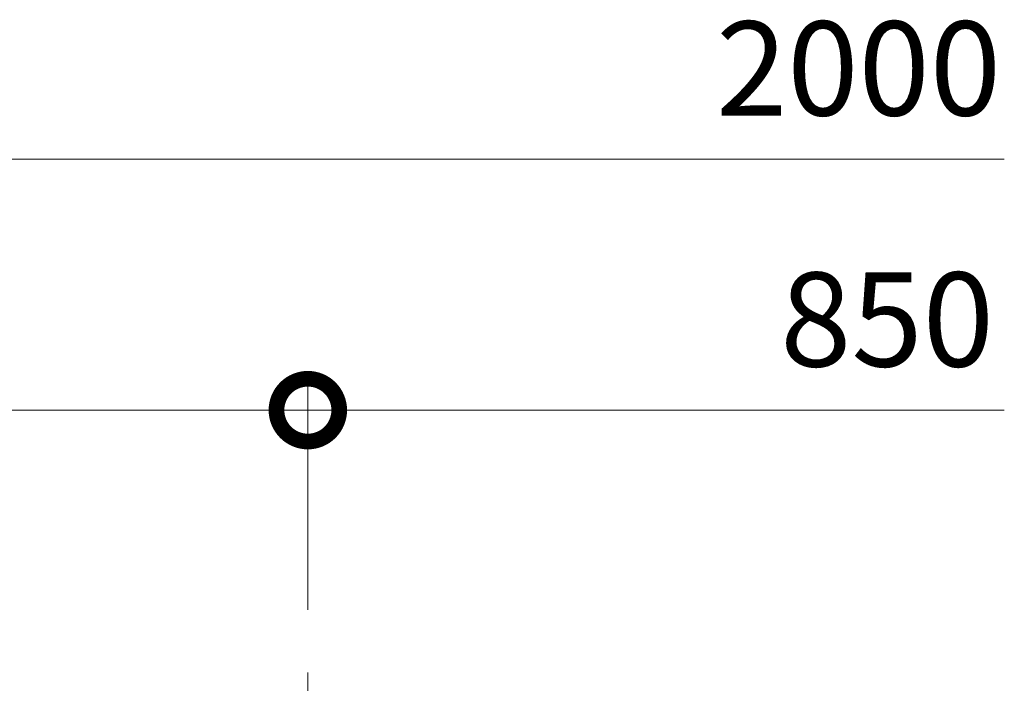
# Model space of a CAD drawing. Units: millimetres. Extents: x 1554 to 5262, y 1493 to 3042.
# Drawn here: x 4698 to 5012, y 2048 to 2259 of the extents above; entities that cross this region are included whole.
import ezdxf

# ---------------------------------------------------------------- set-up
doc = ezdxf.new("R2010")
doc.units = ezdxf.units.MM
doc.linetypes.add('中心線（長）', pattern=[13.546667, 11.006667, -0.846667, 0.846667, -0.846667])
doc.layers.get('0').update_dxf_attribs({"lineweight": 9})
doc.layers.get('DEFPOINTS').update_dxf_attribs({"color": 8, "lineweight": 9})
doc.layers.add('(K)固定金具', color=4, linetype='Continuous', lineweight=9)
doc.layers.add('(K)寸法', color=7, linetype='Continuous', lineweight=9)
doc.styles.add('(K)MSゴシック', font='MS Gothic.ttf')
doc.dimstyles.new('KAD-1', dxfattribs={"dimscale": 0, "dimtxt": 3, "dimasz": 4, "dimexe": 1, "dimexo": 2, "dimgap": 1, "dimtad": 1, "dimdec": 1, "dimdsep": 46, "dimtxsty": '(K)MSゴシック', "dimblk": 'DOTSMALL', "dimcen": 0, "dimclrd": 7, "dimclre": 256, "dimclrt": 2, "dimadec": 0, "dimazin": 0, "dimtfac": 1, "dimtdec": 1, "dimtmove": 0, "dimatfit": 3, "dimldrblk": 'DOTSMALL', "dimfxl": 1, "dimtfill": 1, "dimlwd": -1, "dimlwe": -1, "dimarcsym": 0})

# ---------------------------------------------------------------- blocks, each defined once
blk = doc.blocks.new('_DotSmall')
at = {"color": 0, "linetype": 'ByBlock', "const_width": 0.5}
blk.add_lwpolyline([(-0.0625, 0, 1), (0.0625, 0, 1)], format="xyb", close=True, dxfattribs=at)
blk = doc.blocks.new('*D23')
at = {"layer": '(K)寸法', "transparency": 16777216}
for p, q in [((3940.31, 2071.36), (3940.31, 2145.01)), ((4790.31, 2071.36), (4790.31, 2145.01))]:
    blk.add_line(p, q, dxfattribs=at)
at = {"layer": '(K)寸法', "color": 7, "transparency": 16777216}
blk.add_line((3940.31, 2135.01), (4790.31, 2135.01), dxfattribs=at)
at = {"layer": 'DEFPOINTS', "color": 0, "transparency": 16777216}
for p in [(4790.31, 2135.01), (3940.31, 2051.36), (4790.31, 2051.36)]:
    blk.add_point(p, dxfattribs=at)
at = {"layer": '(K)寸法', "color": 7, "transparency": 16777216, "xscale": 40, "yscale": 40, "zscale": 40, "rotation": 180}
blk.add_blockref('_DotSmall', (3940.31, 2135.01), dxfattribs=at)
at = {"layer": '(K)寸法', "color": 7, "transparency": 16777216, "xscale": 40, "yscale": 40, "zscale": 40}
blk.add_blockref('_DotSmall', (4790.31, 2135.01), dxfattribs=at)
at = {"layer": '(K)寸法', "color": 2, "transparency": 16777216, "insert": (4365.31, 2160.01), "char_height": 30, "attachment_point": 5, "style": '(K)MSゴシック', "bg_fill": 3, "box_fill_scale": 1.1, "bg_fill_color": 256, "bg_fill_true_color": 13158600, "bg_fill_transparency": 0}
blk.add_mtext('850', dxfattribs=at)

msp = doc.modelspace()

# ---------------------------------------------------------------- linework, layer by layer
at = {"layer": '(K)寸法', "color": 7}
msp.add_line((5012.32, 2215.01), (3790.31, 2215.01), dxfattribs=at)

# ---------------------------------------------------------------- texts
at = {"layer": '(K)寸法', "color": 2, "char_height": 30, "attachment_point": 5, "style": '(K)MSゴシック', "bg_fill": 3, "box_fill_scale": 1.1, "bg_fill_color": 256, "bg_fill_true_color": 13158600, "bg_fill_transparency": 0}
for s, insert in [('2000', (4965.85, 2240.01)), ('850', (4974.94, 2160.01))]:
    msp.add_mtext(s, dxfattribs=dict(at, insert=insert))

# ---------------------------------------------------------------- dimensions: what is measured, and where the dimension line sits
at = {"layer": '(K)寸法'}
dim = msp.add_linear_dim(base=(4790.31, 2135.01), p1=(3940.31, 2051.36), p2=(4790.31, 2051.36), dimstyle='KAD-1', dxfattribs=at)
dim.commit()
dim.dimension.update_dxf_attribs({"geometry": '*D23', "text_midpoint": (4365.31, 2160.01)})

# ---------------------------------------------------------------- next in the draw order: linework, layer by layer
at = {"layer": '(K)固定金具', "color": 7, "linetype": '中心線（長）'}
msp.add_line((4790.31, 1674.78), (4790.31, 2051.36), dxfattribs=at)
at = {"layer": '(K)寸法', "color": 7}
msp.add_line((4790.31, 2135.01), (5012.32, 2135.01), dxfattribs=at)

doc.saveas('drawing.dxf')
